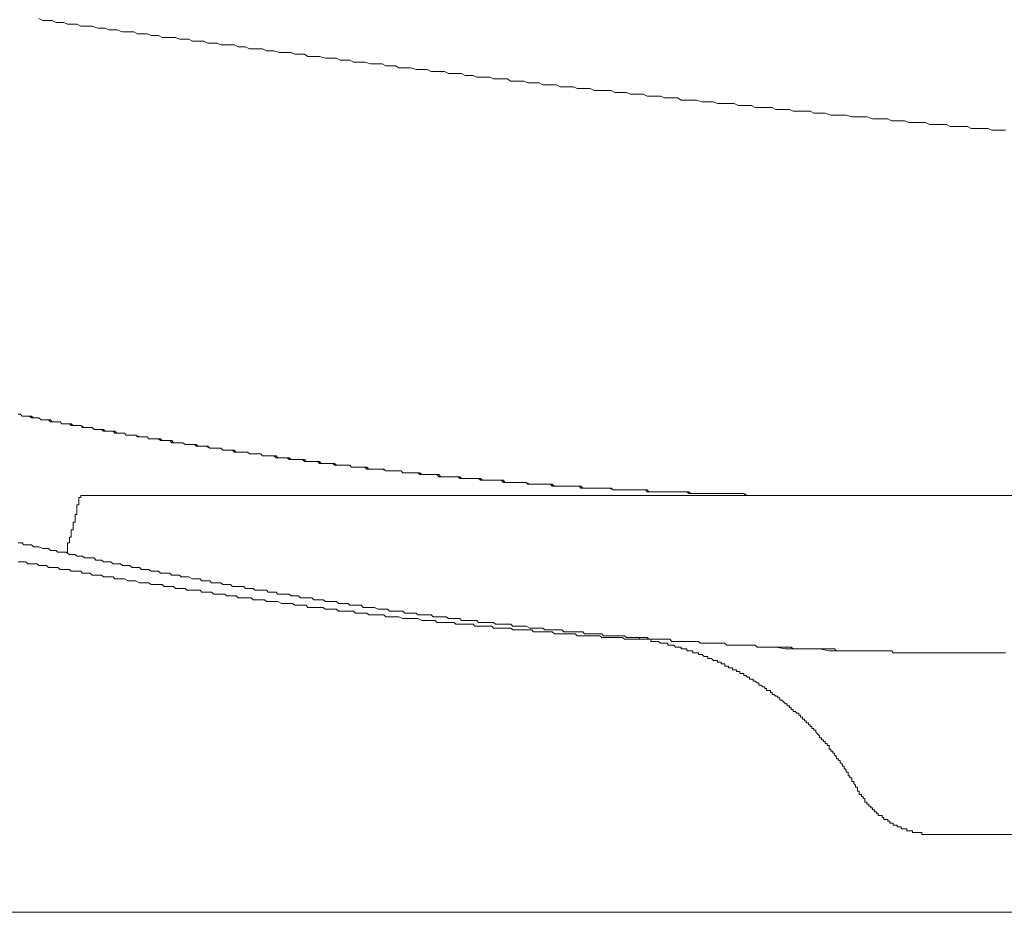
# Model space of a CAD drawing. Units: inches. Extents: x -947 to 1262, y -1398 to 174.
# Drawn here: x 887 to 920, y -552 to -523 of the extents above; entities that cross this region are included whole.
import ezdxf

# ---------------------------------------------------------------- set-up
doc = ezdxf.new("R2010")
doc.units = ezdxf.units.IN
doc.header["$MEASUREMENT"] = 0
doc.layers.add('图层 1', color=7, linetype='Continuous')

msp = doc.modelspace()

# ---------------------------------------------------------------- linework, layer by layer
at = {"layer": '图层 1', "color": 7, "lineweight": 9}
for points in [[(888.135, -522.493), (888.264, -522.562), (888.385, -522.562), (888.575, -522.562), (888.704, -522.623), (888.834, -522.623), (888.954, -522.623), (889.084, -522.683), (889.204, -522.683), (889.394, -522.683), (889.523, -522.752), (889.644, -522.752), (889.773, -522.752), (889.903, -522.752), (890.084, -522.812), (890.213, -522.812), (890.334, -522.812), (890.463, -522.873), (890.593, -522.873), (890.713, -522.873), (890.903, -522.933), (891.032, -522.933), (891.153, -522.933), (891.283, -522.933), (891.403, -523.002), (891.593, -523.002), (891.722, -523.002), (891.852, -523.063), (891.972, -523.063), (892.102, -523.063), (892.223, -523.123), (892.412, -523.123), (892.542, -523.123), (892.662, -523.123), (892.792, -523.183), (892.912, -523.183), (893.102, -523.183), (893.231, -523.252), (893.352, -523.252), (893.482, -523.252), (893.602, -523.252), (893.732, -523.313), (893.921, -523.313), (894.051, -523.313), (894.171, -523.373), (894.301, -523.373), (894.422, -523.373), (894.611, -523.373), (894.741, -523.433), (894.861, -523.433), (894.991, -523.433), (895.12, -523.502), (895.241, -523.502), (895.43, -523.502), (895.551, -523.502), (895.681, -523.563), (895.801, -523.563), (895.931, -523.563), (896.12, -523.623), (896.25, -523.623), (896.37, -523.623), (896.5, -523.623), (896.621, -523.683), (896.75, -523.683), (896.94, -523.683), (897.06, -523.752), (897.19, -523.752), (897.319, -523.752), (897.44, -523.752), (897.629, -523.813), (897.75, -523.813), (897.88, -523.813), (898.009, -523.813), (898.13, -523.873), (898.319, -523.873), (898.449, -523.873), (898.569, -523.942), (898.699, -523.942), (898.82, -523.942), (898.949, -523.942), (899.139, -524.003), (899.268, -524.003), (899.389, -524.003), (899.518, -524.003), (899.639, -524.063), (899.828, -524.063), (899.958, -524.063), (900.079, -524.132), (900.208, -524.132), (900.337, -524.132), (900.458, -524.132), (900.648, -524.192), (900.768, -524.192), (900.898, -524.192), (901.018, -524.192), (901.148, -524.253), (901.338, -524.253), (901.467, -524.253), (901.588, -524.253), (901.717, -524.322), (901.838, -524.322), (902.027, -524.322), (902.157, -524.322), (902.278, -524.382), (902.407, -524.382), (902.536, -524.382), (902.657, -524.442), (902.847, -524.442), (902.967, -524.442), (903.097, -524.442), (903.217, -524.503), (903.347, -524.503), (903.537, -524.503), (903.666, -524.503), (903.787, -524.572), (903.916, -524.572), (904.037, -524.572), (904.226, -524.572), (904.356, -524.632), (904.485, -524.632), (904.606, -524.632), (904.735, -524.632), (904.856, -524.692), (905.046, -524.692), (905.166, -524.692), (905.296, -524.692), (905.425, -524.761), (905.546, -524.761), (905.736, -524.761), (905.865, -524.761), (905.986, -524.822), (906.115, -524.822), (906.236, -524.822), (906.425, -524.822), (906.555, -524.882), (906.684, -524.882), (906.805, -524.882), (906.934, -524.882), (907.115, -524.882), (907.245, -524.951), (907.374, -524.951), (907.495, -524.951), (907.624, -524.951), (907.753, -525.011), (907.935, -525.011), (908.064, -525.011), (908.185, -525.011), (908.314, -525.072), (908.435, -525.072), (908.633, -525.072), (908.754, -525.072), (908.883, -525.132), (909.004, -525.132), (909.133, -525.132), (909.323, -525.132), (909.444, -525.201), (909.573, -525.201), (909.694, -525.201), (909.823, -525.201), (909.952, -525.201), (910.134, -525.262), (910.263, -525.262), (910.384, -525.262), (910.513, -525.262), (910.642, -525.322), (910.832, -525.322), (910.953, -525.322), (911.082, -525.322), (911.203, -525.322), (911.332, -525.382), (911.522, -525.382), (911.643, -525.382), (911.772, -525.382), (911.901, -525.451), (912.022, -525.451), (912.212, -525.451), (912.333, -525.451), (912.462, -525.451), (912.583, -525.512), (912.712, -525.512), (912.902, -525.512), (913.031, -525.512), (913.152, -525.572), (913.281, -525.572), (913.402, -525.572), (913.531, -525.572), (913.721, -525.572), (913.842, -525.632), (913.971, -525.632), (914.1, -525.632), (914.221, -525.632), (914.411, -525.701), (914.532, -525.701), (914.661, -525.701), (914.79, -525.701), (914.911, -525.701), (915.101, -525.762), (915.23, -525.762), (915.351, -525.762), (915.48, -525.762), (915.601, -525.762), (915.791, -525.822), (915.92, -525.822), (916.049, -525.822), (916.17, -525.822), (916.299, -525.822), (916.42, -525.891), (916.61, -525.891), (916.739, -525.891), (916.86, -525.891), (916.989, -525.951), (917.119, -525.951), (917.3, -525.951), (917.429, -525.951), (917.55, -525.951), (917.679, -526.012), (917.8, -526.012), (917.998, -526.012), (918.119, -526.012), (918.248, -526.012), (918.369, -526.081), (918.498, -526.081), (918.688, -526.081), (918.809, -526.081), (918.938, -526.081), (919.059, -526.141), (919.188, -526.141), (919.378, -526.141), (919.499, -526.141), (919.628, -526.141), (919.749, -526.202), (919.878, -526.202), (920.068, -526.202), (920.197, -526.202)], [(887.445, -535.627), (887.514, -535.627), (887.574, -535.696), (887.635, -535.696), (887.704, -535.696), (887.825, -535.696), (887.885, -535.696), (887.954, -535.756), (888.014, -535.756), (888.075, -535.756), (888.135, -535.756), (888.204, -535.817), (888.264, -535.817), (888.325, -535.817), (888.385, -535.817), (888.454, -535.817), (888.514, -535.886), (888.575, -535.886), (888.644, -535.886), (888.765, -535.886), (888.834, -535.886), (888.894, -535.946), (888.954, -535.946), (889.023, -535.946), (889.084, -535.946), (889.144, -535.946), (889.204, -535.946), (889.273, -536.006), (889.334, -536.006), (889.394, -536.006), (889.454, -536.006), (889.523, -536.006), (889.584, -536.067), (889.713, -536.067), (889.773, -536.067), (889.834, -536.067), (889.903, -536.067), (889.963, -536.136), (890.024, -536.136), (890.084, -536.136), (890.153, -536.136), (890.213, -536.136), (890.274, -536.196), (890.334, -536.196), (890.403, -536.196), (890.463, -536.196), (890.524, -536.196), (890.653, -536.196), (890.713, -536.257), (890.782, -536.257), (890.843, -536.257), (890.903, -536.257), (890.972, -536.257), (891.032, -536.325), (891.093, -536.325), (891.153, -536.325), (891.222, -536.325), (891.283, -536.325), (891.343, -536.325), (891.403, -536.386), (891.533, -536.386), (891.593, -536.386), (891.662, -536.386), (891.722, -536.386), (891.783, -536.446), (891.852, -536.446), (891.912, -536.446), (891.972, -536.446), (892.033, -536.446), (892.102, -536.446), (892.162, -536.507), (892.223, -536.507), (892.283, -536.507), (892.412, -536.507), (892.473, -536.507), (892.542, -536.507), (892.602, -536.576), (892.662, -536.576), (892.731, -536.576), (892.792, -536.576), (892.852, -536.576), (892.912, -536.576), (892.981, -536.636), (893.042, -536.636), (893.102, -536.636), (893.171, -536.636), (893.292, -536.636), (893.352, -536.636), (893.421, -536.696), (893.482, -536.696), (893.542, -536.696), (893.602, -536.696), (893.671, -536.696), (893.732, -536.696), (893.801, -536.757), (893.861, -536.757), (893.921, -536.757), (893.982, -536.757), (894.051, -536.757), (894.171, -536.757), (894.232, -536.826), (894.301, -536.826), (894.361, -536.826), (894.422, -536.826), (894.491, -536.826), (894.551, -536.826), (894.611, -536.826), (894.68, -536.886), (894.741, -536.886), (894.801, -536.886), (894.861, -536.886), (894.93, -536.886), (895.051, -536.886), (895.12, -536.946), (895.18, -536.946), (895.241, -536.946), (895.301, -536.946), (895.37, -536.946), (895.43, -536.946), (895.491, -536.946), (895.551, -537.015), (895.62, -537.015), (895.681, -537.015), (895.741, -537.015), (895.801, -537.015), (895.931, -537.015), (896, -537.015), (896.06, -537.076), (896.12, -537.076), (896.181, -537.076), (896.25, -537.076), (896.31, -537.076), (896.37, -537.076), (896.439, -537.076), (896.5, -537.136), (896.56, -537.136), (896.621, -537.136), (896.75, -537.136), (896.81, -537.136), (896.879, -537.136), (896.94, -537.136), (897, -537.205), (897.06, -537.205), (897.129, -537.205), (897.19, -537.205), (897.25, -537.205), (897.319, -537.205), (897.379, -537.205), (897.44, -537.265), (897.569, -537.265), (897.629, -537.265), (897.69, -537.265), (897.75, -537.265), (897.819, -537.265), (897.88, -537.265), (897.94, -537.265), (898.009, -537.326), (898.069, -537.326), (898.13, -537.326), (898.199, -537.326), (898.259, -537.326), (898.319, -537.326), (898.449, -537.326), (898.509, -537.386), (898.569, -537.386), (898.638, -537.386), (898.699, -537.386), (898.759, -537.386), (898.82, -537.386), (898.888, -537.386), (898.949, -537.386), (899.009, -537.455), (899.078, -537.455), (899.139, -537.455), (899.268, -537.455), (899.328, -537.455), (899.389, -537.455), (899.449, -537.455), (899.518, -537.455), (899.578, -537.455), (899.639, -537.516), (899.699, -537.516), (899.768, -537.516), (899.828, -537.516), (899.889, -537.516), (899.958, -537.516), (900.079, -537.516), (900.148, -537.516), (900.208, -537.576), (900.268, -537.576), (900.337, -537.576), (900.398, -537.576), (900.458, -537.576), (900.518, -537.576), (900.587, -537.576), (900.648, -537.576), (900.708, -537.576), (900.768, -537.636), (900.898, -537.636), (900.958, -537.636), (901.018, -537.636), (901.087, -537.636), (901.148, -537.636), (901.217, -537.636), (901.277, -537.636), (901.338, -537.636), (901.398, -537.636), (901.467, -537.705), (901.527, -537.705), (901.648, -537.705), (901.717, -537.705), (901.777, -537.705), (901.838, -537.705), (901.907, -537.705), (901.967, -537.705), (902.027, -537.705), (902.096, -537.766), (902.157, -537.766), (902.217, -537.766), (902.278, -537.766), (902.347, -537.766), (902.467, -537.766), (902.536, -537.766), (902.597, -537.766), (902.657, -537.766), (902.717, -537.766), (902.786, -537.766), (902.847, -537.826), (902.907, -537.826), (902.967, -537.826), (903.036, -537.826), (903.097, -537.826), (903.157, -537.826), (903.286, -537.826), (903.347, -537.826), (903.416, -537.826), (903.476, -537.826), (903.537, -537.826), (903.597, -537.895), (903.666, -537.895), (903.726, -537.895), (903.787, -537.895), (903.856, -537.895), (903.916, -537.895), (904.037, -537.895), (904.106, -537.895), (904.166, -537.895), (904.226, -537.895), (904.295, -537.895), (904.356, -537.955), (904.416, -537.955), (904.485, -537.955), (904.546, -537.955), (904.606, -537.955), (904.666, -537.955), (904.735, -537.955), (904.856, -537.955), (904.916, -537.955), (904.985, -537.955), (905.046, -537.955), (905.106, -537.955), (905.166, -537.955), (905.235, -538.016), (905.296, -538.016), (905.356, -538.016), (905.425, -538.016), (905.485, -538.016), (905.615, -538.016), (905.675, -538.016), (905.736, -538.016), (905.805, -538.016), (905.865, -538.016), (905.925, -538.016), (905.986, -538.016), (906.055, -538.016), (906.115, -538.085), (906.175, -538.085), (906.236, -538.085), (906.305, -538.085), (906.425, -538.085), (906.494, -538.085), (906.555, -538.085), (906.615, -538.085), (906.684, -538.085), (906.744, -538.085), (906.805, -538.085), (906.865, -538.085), (906.934, -538.085), (906.995, -538.085), (907.055, -538.085), (907.184, -538.145), (907.245, -538.145), (907.305, -538.145), (907.374, -538.145), (907.434, -538.145), (907.495, -538.145), (907.564, -538.145), (907.624, -538.145), (907.684, -538.145), (907.753, -538.145), (907.814, -538.145), (907.874, -538.145), (908.004, -538.145), (908.064, -538.145), (908.124, -538.145), (908.185, -538.145), (908.254, -538.145), (908.314, -538.205), (908.374, -538.205), (908.435, -538.205), (908.504, -538.205), (908.564, -538.205), (908.633, -538.205), (908.754, -538.205), (908.814, -538.205), (908.883, -538.205), (908.943, -538.205), (909.004, -538.205), (909.064, -538.205), (909.133, -538.205), (909.194, -538.205), (909.254, -538.205), (909.323, -538.205), (909.383, -538.205), (909.513, -538.205), (909.573, -538.205), (909.633, -538.205), (909.694, -538.205), (909.763, -538.266), (909.823, -538.266), (909.883, -538.266), (909.952, -538.266), (910.013, -538.266), (910.073, -538.266), (910.134, -538.266), (910.263, -538.266), (910.323, -538.266), (910.384, -538.266), (910.453, -538.266), (910.513, -538.266), (910.582, -538.266), (910.642, -538.266), (910.703, -538.266), (910.763, -538.266), (910.832, -538.266), (910.892, -538.266), (910.953, -538.266), (911.082, -538.266), (911.142, -538.266), (911.203, -538.266), (911.272, -538.266), (911.332, -538.266), (911.393, -538.266), (911.462, -538.266), (911.522, -538.266), (911.582, -538.335), (911.643, -538.335), (911.712, -538.335), (911.832, -538.335), (911.901, -538.335), (911.962, -538.335), (912.022, -538.335), (912.082, -538.335), (912.151, -538.335), (912.212, -538.335), (912.272, -538.335), (912.333, -538.335), (912.402, -538.335), (912.462, -538.335), (912.583, -538.335)], [(887.445, -535.627), (887.514, -535.627), (887.574, -535.696), (887.635, -535.696), (887.764, -535.696), (887.825, -535.696), (887.885, -535.756), (887.954, -535.756), (888.014, -535.756), (888.075, -535.756), (888.135, -535.756), (888.204, -535.817), (888.264, -535.817), (888.325, -535.817), (888.385, -535.817), (888.454, -535.817), (888.514, -535.886), (888.575, -535.886), (888.704, -535.886), (888.765, -535.886), (888.834, -535.886), (888.894, -535.946), (888.954, -535.946), (889.023, -535.946), (889.084, -535.946), (889.144, -535.946), (889.204, -536.006), (889.273, -536.006), (889.334, -536.006), (889.394, -536.006), (889.454, -536.006), (889.523, -536.006), (889.644, -536.067), (889.713, -536.067), (889.773, -536.067), (889.834, -536.067), (889.903, -536.067), (889.963, -536.136), (890.024, -536.136), (890.084, -536.136), (890.153, -536.136), (890.213, -536.136), (890.274, -536.196), (890.334, -536.196), (890.403, -536.196), (890.524, -536.196), (890.593, -536.196), (890.653, -536.196), (890.713, -536.257), (890.782, -536.257), (890.843, -536.257), (890.903, -536.257), (890.972, -536.257), (891.032, -536.325), (891.093, -536.325), (891.153, -536.325), (891.222, -536.325), (891.283, -536.325), (891.343, -536.325), (891.472, -536.386), (891.533, -536.386), (891.593, -536.386), (891.662, -536.386), (891.722, -536.386), (891.783, -536.446), (891.852, -536.446), (891.912, -536.446), (891.972, -536.446), (892.033, -536.446), (892.102, -536.446), (892.162, -536.507), (892.223, -536.507), (892.352, -536.507), (892.412, -536.507), (892.473, -536.507), (892.542, -536.507), (892.602, -536.576), (892.662, -536.576), (892.731, -536.576), (892.792, -536.576), (892.852, -536.576), (892.912, -536.576), (892.981, -536.636), (893.042, -536.636), (893.102, -536.636), (893.231, -536.636), (893.292, -536.636), (893.352, -536.636), (893.421, -536.696), (893.482, -536.696), (893.542, -536.696), (893.602, -536.696), (893.671, -536.696), (893.732, -536.696), (893.801, -536.757), (893.861, -536.757), (893.921, -536.757), (893.982, -536.757), (894.111, -536.757), (894.171, -536.757), (894.232, -536.826), (894.301, -536.826), (894.361, -536.826), (894.422, -536.826), (894.491, -536.826), (894.551, -536.826), (894.611, -536.886), (894.68, -536.886), (894.741, -536.886), (894.801, -536.886), (894.93, -536.886), (894.991, -536.886), (895.051, -536.886), (895.12, -536.946), (895.18, -536.946), (895.241, -536.946), (895.301, -536.946), (895.37, -536.946), (895.43, -536.946), (895.491, -536.946), (895.551, -537.015), (895.62, -537.015), (895.681, -537.015), (895.801, -537.015), (895.87, -537.015), (895.931, -537.015), (896, -537.076), (896.06, -537.076), (896.12, -537.076), (896.181, -537.076), (896.25, -537.076), (896.31, -537.076), (896.37, -537.076), (896.439, -537.136), (896.5, -537.136), (896.621, -537.136), (896.69, -537.136), (896.75, -537.136), (896.81, -537.136), (896.879, -537.136), (896.94, -537.136), (897, -537.205), (897.06, -537.205), (897.129, -537.205), (897.19, -537.205), (897.25, -537.205), (897.319, -537.205), (897.379, -537.205), (897.5, -537.265), (897.569, -537.265), (897.629, -537.265), (897.69, -537.265), (897.75, -537.265), (897.819, -537.265), (897.88, -537.265), (897.94, -537.326), (898.009, -537.326), (898.069, -537.326), (898.13, -537.326), (898.199, -537.326), (898.319, -537.326), (898.388, -537.326), (898.449, -537.326), (898.509, -537.386), (898.569, -537.386), (898.638, -537.386), (898.699, -537.386), (898.759, -537.386), (898.82, -537.386), (898.888, -537.386), (898.949, -537.386), (899.009, -537.455), (899.139, -537.455), (899.199, -537.455), (899.268, -537.455), (899.328, -537.455), (899.389, -537.455), (899.449, -537.455), (899.518, -537.455), (899.578, -537.455), (899.639, -537.516), (899.699, -537.516), (899.768, -537.516), (899.828, -537.516), (899.958, -537.516), (900.018, -537.516), (900.079, -537.516), (900.148, -537.516), (900.208, -537.576), (900.268, -537.576), (900.337, -537.576), (900.398, -537.576), (900.458, -537.576), (900.518, -537.576), (900.587, -537.576), (900.648, -537.576), (900.768, -537.576), (900.837, -537.636), (900.898, -537.636), (900.958, -537.636), (901.018, -537.636), (901.087, -537.636), (901.148, -537.636), (901.217, -537.636), (901.277, -537.636), (901.338, -537.636), (901.398, -537.705), (901.527, -537.705), (901.588, -537.705), (901.648, -537.705), (901.717, -537.705), (901.777, -537.705), (901.838, -537.705), (901.907, -537.705), (901.967, -537.705), (902.027, -537.705), (902.096, -537.766), (902.157, -537.766), (902.217, -537.766), (902.347, -537.766), (902.407, -537.766), (902.467, -537.766), (902.536, -537.766), (902.597, -537.766), (902.657, -537.766), (902.717, -537.766), (902.786, -537.826), (902.847, -537.826), (902.907, -537.826), (902.967, -537.826), (903.036, -537.826), (903.157, -537.826), (903.217, -537.826), (903.286, -537.826), (903.347, -537.826), (903.416, -537.826), (903.476, -537.826), (903.537, -537.895), (903.597, -537.895), (903.666, -537.895), (903.726, -537.895), (903.787, -537.895), (903.916, -537.895), (903.976, -537.895), (904.037, -537.895), (904.106, -537.895), (904.166, -537.895), (904.226, -537.895), (904.295, -537.895), (904.356, -537.955), (904.416, -537.955), (904.485, -537.955), (904.546, -537.955), (904.606, -537.955), (904.735, -537.955), (904.796, -537.955), (904.856, -537.955), (904.916, -537.955), (904.985, -537.955), (905.046, -537.955), (905.106, -537.955), (905.166, -538.016), (905.235, -538.016), (905.296, -538.016), (905.356, -538.016), (905.485, -538.016), (905.546, -538.016), (905.615, -538.016), (905.675, -538.016), (905.736, -538.016), (905.805, -538.016), (905.865, -538.016), (905.925, -538.016), (905.986, -538.016), (906.055, -538.016), (906.115, -538.085), (906.175, -538.085), (906.305, -538.085), (906.365, -538.085), (906.425, -538.085), (906.494, -538.085), (906.555, -538.085), (906.615, -538.085), (906.684, -538.085), (906.744, -538.085), (906.805, -538.085), (906.865, -538.085), (906.934, -538.085), (907.055, -538.085), (907.115, -538.085), (907.184, -538.145), (907.245, -538.145), (907.305, -538.145), (907.374, -538.145), (907.434, -538.145), (907.495, -538.145), (907.564, -538.145), (907.624, -538.145), (907.684, -538.145), (907.814, -538.145), (907.874, -538.145), (907.935, -538.145), (908.004, -538.145), (908.064, -538.145), (908.124, -538.145), (908.185, -538.145), (908.254, -538.145), (908.314, -538.205), (908.374, -538.205), (908.435, -538.205), (908.504, -538.205), (908.633, -538.205), (908.693, -538.205), (908.754, -538.205), (908.814, -538.205), (908.883, -538.205), (908.943, -538.205), (909.004, -538.205), (909.064, -538.205), (909.133, -538.205), (909.194, -538.205), (909.254, -538.205), (909.383, -538.205), (909.444, -538.205), (909.513, -538.205), (909.573, -538.205), (909.633, -538.205), (909.694, -538.205), (909.763, -538.266), (909.823, -538.266), (909.883, -538.266), (909.952, -538.266), (910.013, -538.266), (910.134, -538.266), (910.203, -538.266), (910.263, -538.266), (910.323, -538.266), (910.384, -538.266), (910.453, -538.266), (910.513, -538.266), (910.582, -538.266), (910.642, -538.266), (910.703, -538.266), (910.763, -538.266), (910.892, -538.266), (910.953, -538.266), (911.013, -538.266), (911.082, -538.266), (911.142, -538.266), (911.203, -538.266), (911.272, -538.266), (911.332, -538.266), (911.393, -538.266), (911.462, -538.266), (911.522, -538.266), (911.643, -538.335), (911.712, -538.335), (911.772, -538.335), (911.832, -538.335), (911.901, -538.335), (911.962, -538.335), (912.022, -538.335), (912.082, -538.335), (912.151, -538.335), (912.212, -538.335), (912.272, -538.335), (912.402, -538.335), (912.462, -538.335), (912.522, -538.335), (912.583, -538.335), (912.652, -538.335), (912.712, -538.335), (912.781, -538.335), (912.841, -538.335), (912.902, -538.335), (912.962, -538.335), (913.031, -538.335), (913.091, -538.335), (913.221, -538.335), (913.281, -538.335), (913.341, -538.335), (913.402, -538.335), (913.471, -538.335), (913.531, -538.335), (913.592, -538.335), (913.661, -538.335), (913.721, -538.335), (913.781, -538.335), (913.842, -538.335), (913.971, -538.335), (914.031, -538.335), (914.1, -538.335), (914.161, -538.335), (914.221, -538.335), (914.281, -538.335), (914.35, -538.335), (914.411, -538.335), (914.471, -538.335), (914.532, -538.335), (914.6, -538.335)], [(887.445, -535.627), (887.514, -535.627), (887.574, -535.696), (887.635, -535.696), (887.704, -535.696), (887.764, -535.696), (887.825, -535.696), (887.885, -535.756), (887.954, -535.756), (888.014, -535.756), (888.075, -535.756), (888.135, -535.756), (888.204, -535.817), (888.264, -535.817), (888.385, -535.817), (888.454, -535.817), (888.514, -535.817), (888.575, -535.886), (888.644, -535.886), (888.704, -535.886), (888.765, -535.886), (888.834, -535.886), (888.894, -535.946), (888.954, -535.946), (889.023, -535.946), (889.084, -535.946), (889.144, -535.946), (889.204, -536.006), (889.334, -536.006), (889.394, -536.006), (889.454, -536.006), (889.523, -536.006), (889.584, -536.067), (889.644, -536.067), (889.713, -536.067), (889.773, -536.067), (889.834, -536.067), (889.903, -536.067), (889.963, -536.136), (890.024, -536.136), (890.084, -536.136), (890.153, -536.136), (890.274, -536.136), (890.334, -536.196), (890.403, -536.196), (890.463, -536.196), (890.524, -536.196), (890.593, -536.196), (890.653, -536.257), (890.713, -536.257), (890.782, -536.257), (890.843, -536.257), (890.903, -536.257), (890.972, -536.257), (891.032, -536.325), (891.153, -536.325), (891.222, -536.325), (891.283, -536.325), (891.343, -536.325), (891.403, -536.386), (891.472, -536.386), (891.533, -536.386), (891.593, -536.386), (891.662, -536.386), (891.722, -536.386), (891.783, -536.446), (891.852, -536.446), (891.912, -536.446), (892.033, -536.446), (892.102, -536.446), (892.162, -536.446), (892.223, -536.507), (892.283, -536.507), (892.352, -536.507), (892.412, -536.507), (892.473, -536.507), (892.542, -536.576), (892.602, -536.576), (892.662, -536.576), (892.731, -536.576), (892.792, -536.576), (892.912, -536.576), (892.981, -536.636), (893.042, -536.636), (893.102, -536.636), (893.171, -536.636), (893.231, -536.636), (893.292, -536.636), (893.352, -536.696), (893.421, -536.696), (893.482, -536.696), (893.542, -536.696), (893.602, -536.696), (893.671, -536.696), (893.801, -536.757), (893.861, -536.757), (893.921, -536.757), (893.982, -536.757), (894.051, -536.757), (894.111, -536.757), (894.171, -536.757), (894.232, -536.826), (894.301, -536.826), (894.361, -536.826), (894.422, -536.826), (894.491, -536.826), (894.551, -536.826), (894.68, -536.886), (894.741, -536.886), (894.801, -536.886), (894.861, -536.886), (894.93, -536.886), (894.991, -536.886), (895.051, -536.886), (895.12, -536.946), (895.18, -536.946), (895.241, -536.946), (895.301, -536.946), (895.37, -536.946), (895.491, -536.946), (895.551, -537.015), (895.62, -537.015), (895.681, -537.015), (895.741, -537.015), (895.801, -537.015), (895.87, -537.015), (895.931, -537.015), (896, -537.076), (896.06, -537.076), (896.12, -537.076), (896.181, -537.076), (896.25, -537.076), (896.37, -537.076), (896.439, -537.076), (896.5, -537.136), (896.56, -537.136), (896.621, -537.136), (896.69, -537.136), (896.75, -537.136), (896.81, -537.136), (896.879, -537.136), (896.94, -537.205), (897, -537.205), (897.06, -537.205), (897.19, -537.205), (897.25, -537.205), (897.319, -537.205), (897.379, -537.205), (897.44, -537.205), (897.5, -537.265), (897.569, -537.265), (897.629, -537.265), (897.69, -537.265), (897.75, -537.265), (897.819, -537.265), (897.88, -537.265), (898.009, -537.326), (898.069, -537.326), (898.13, -537.326), (898.199, -537.326), (898.259, -537.326), (898.319, -537.326), (898.388, -537.326), (898.449, -537.326), (898.509, -537.386), (898.569, -537.386), (898.638, -537.386), (898.699, -537.386), (898.82, -537.386), (898.888, -537.386), (898.949, -537.386), (899.009, -537.386), (899.078, -537.455), (899.139, -537.455), (899.199, -537.455), (899.268, -537.455), (899.328, -537.455), (899.389, -537.455), (899.449, -537.455), (899.518, -537.455), (899.639, -537.516), (899.699, -537.516), (899.768, -537.516), (899.828, -537.516), (899.889, -537.516), (899.958, -537.516), (900.018, -537.516), (900.079, -537.516), (900.148, -537.516), (900.208, -537.576), (900.268, -537.576), (900.337, -537.576), (900.458, -537.576), (900.518, -537.576), (900.587, -537.576), (900.648, -537.576), (900.708, -537.576), (900.768, -537.576), (900.837, -537.636), (900.898, -537.636), (900.958, -537.636), (901.018, -537.636), (901.087, -537.636), (901.148, -537.636), (901.277, -537.636), (901.338, -537.636), (901.398, -537.636), (901.467, -537.705), (901.527, -537.705), (901.588, -537.705), (901.648, -537.705), (901.717, -537.705), (901.777, -537.705), (901.838, -537.705), (901.907, -537.705), (901.967, -537.705), (902.096, -537.705), (902.157, -537.766), (902.217, -537.766), (902.278, -537.766), (902.347, -537.766), (902.407, -537.766), (902.467, -537.766), (902.536, -537.766), (902.597, -537.766), (902.657, -537.766), (902.717, -537.766), (902.847, -537.826), (902.907, -537.826), (902.967, -537.826), (903.036, -537.826), (903.097, -537.826), (903.157, -537.826), (903.217, -537.826), (903.286, -537.826), (903.347, -537.826), (903.416, -537.826), (903.476, -537.826), (903.537, -537.895), (903.666, -537.895), (903.726, -537.895), (903.787, -537.895), (903.856, -537.895), (903.916, -537.895), (903.976, -537.895), (904.037, -537.895), (904.106, -537.895), (904.166, -537.895), (904.226, -537.895), (904.295, -537.895), (904.416, -537.955), (904.485, -537.955), (904.546, -537.955), (904.606, -537.955), (904.666, -537.955), (904.735, -537.955), (904.796, -537.955), (904.856, -537.955), (904.916, -537.955), (904.985, -537.955), (905.046, -537.955), (905.106, -537.955), (905.235, -538.016), (905.296, -538.016), (905.356, -538.016), (905.425, -538.016), (905.485, -538.016), (905.546, -538.016), (905.615, -538.016), (905.675, -538.016), (905.736, -538.016), (905.805, -538.016), (905.865, -538.016), (905.986, -538.016), (906.055, -538.016), (906.115, -538.016), (906.175, -538.085), (906.236, -538.085), (906.305, -538.085), (906.365, -538.085), (906.425, -538.085), (906.494, -538.085), (906.555, -538.085), (906.615, -538.085), (906.744, -538.085), (906.805, -538.085), (906.865, -538.085), (906.934, -538.085), (906.995, -538.085), (907.055, -538.085), (907.115, -538.085), (907.184, -538.145), (907.245, -538.145), (907.305, -538.145), (907.374, -538.145), (907.434, -538.145), (907.564, -538.145), (907.624, -538.145), (907.684, -538.145), (907.753, -538.145), (907.814, -538.145), (907.874, -538.145), (907.935, -538.145), (908.004, -538.145), (908.064, -538.145), (908.124, -538.145), (908.185, -538.145), (908.314, -538.145), (908.374, -538.205), (908.435, -538.205), (908.504, -538.205), (908.564, -538.205), (908.633, -538.205), (908.693, -538.205), (908.754, -538.205), (908.814, -538.205), (908.883, -538.205), (908.943, -538.205), (909.064, -538.205), (909.133, -538.205), (909.194, -538.205), (909.254, -538.205), (909.323, -538.205), (909.383, -538.205), (909.444, -538.205), (909.513, -538.205), (909.573, -538.205), (909.633, -538.205), (909.694, -538.266), (909.823, -538.266), (909.883, -538.266), (909.952, -538.266), (910.013, -538.266), (910.073, -538.266), (910.134, -538.266), (910.203, -538.266), (910.263, -538.266), (910.323, -538.266), (910.384, -538.266), (910.453, -538.266), (910.582, -538.266), (910.642, -538.266), (910.703, -538.266), (910.763, -538.266), (910.832, -538.266), (910.892, -538.266), (910.953, -538.266), (911.013, -538.266), (911.082, -538.266), (911.142, -538.266), (911.203, -538.266), (911.272, -538.266), (911.393, -538.266), (911.462, -538.266), (911.522, -538.266), (911.582, -538.335), (911.643, -538.335), (911.712, -538.335), (911.772, -538.335), (911.832, -538.335), (911.901, -538.335), (911.962, -538.335), (912.022, -538.335), (912.151, -538.335), (912.212, -538.335), (912.272, -538.335), (912.333, -538.335), (912.402, -538.335), (912.462, -538.335), (912.522, -538.335), (912.583, -538.335), (912.652, -538.335), (912.712, -538.335), (912.781, -538.335), (912.902, -538.335), (912.962, -538.335), (913.031, -538.335), (913.091, -538.335), (913.152, -538.335), (913.221, -538.335), (913.281, -538.335), (913.341, -538.335), (913.402, -538.335), (913.471, -538.335), (913.531, -538.335), (913.661, -538.335), (913.721, -538.335), (913.781, -538.335), (913.842, -538.335), (913.911, -538.335), (913.971, -538.335), (914.031, -538.335), (914.1, -538.335), (914.161, -538.335), (914.221, -538.335), (914.281, -538.335), (914.411, -538.335), (914.471, -538.335), (914.532, -538.335), (914.6, -538.335), (914.661, -538.335), (914.721, -538.335), (914.79, -538.335), (914.851, -538.335), (914.911, -538.335), (914.98, -538.335), (915.04, -538.335), (915.17, -538.335), (915.23, -538.335), (915.29, -538.335), (915.351, -538.335), (915.42, -538.335), (915.48, -538.335), (915.54, -538.335), (915.601, -538.335)], [(889.644, -538.335), (889.584, -538.335), (889.523, -538.335), (889.523, -538.395), (889.454, -538.395), (889.454, -538.455)], [(889.644, -538.335), (889.713, -538.335), (889.773, -538.335), (889.834, -538.335), (889.903, -538.335)], [(889.903, -538.335), (892.352, -538.335)], [(892.352, -538.335), (894.861, -538.335)], [(894.861, -538.335), (897.319, -538.335)], [(897.319, -538.335), (899.768, -538.335)], [(899.768, -538.335), (902.278, -538.335)], [(902.278, -538.335), (904.735, -538.335)], [(904.735, -538.335), (909.694, -538.335)], [(909.694, -538.335), (914.6, -538.335)], [(914.35, -538.335), (914.471, -538.335)], [(914.471, -538.335), (914.6, -538.335)], [(914.6, -538.335), (914.721, -538.335)], [(914.6, -538.335), (914.721, -538.335)], [(914.721, -538.335), (914.851, -538.335)], [(914.721, -538.335), (914.851, -538.335)], [(914.851, -538.335), (914.98, -538.335)], [(914.851, -538.335), (914.911, -538.335)], [(914.911, -538.335), (915.04, -538.335)], [(914.98, -538.335), (915.101, -538.335)], [(915.04, -538.335), (915.101, -538.335)], [(915.101, -538.335), (915.23, -538.335)], [(915.101, -538.335), (915.23, -538.335)], [(915.23, -538.335), (915.351, -538.335)], [(915.23, -538.335), (915.29, -538.335)], [(915.29, -538.335), (915.42, -538.335)], [(915.351, -538.335), (915.48, -538.335)], [(915.42, -538.335), (915.54, -538.335)], [(915.48, -538.335), (915.601, -538.335)], [(915.54, -538.335), (915.601, -538.335)], [(915.601, -538.335), (1177.311, -538.335)], [(889.334, -539.214), (889.334, -539.154), (889.334, -539.085), (889.334, -539.025), (889.334, -538.964), (889.394, -538.964), (889.394, -538.895), (889.394, -538.835), (889.394, -538.775), (889.394, -538.706), (889.394, -538.645), (889.454, -538.645), (889.454, -538.585), (889.454, -538.524), (889.454, -538.455)], [(889.084, -539.965), (889.084, -539.904), (889.144, -539.904), (889.144, -539.844), (889.144, -539.775), (889.144, -539.715), (889.204, -539.715), (889.204, -539.654), (889.204, -539.585), (889.204, -539.525), (889.204, -539.464), (889.273, -539.464), (889.273, -539.404), (889.273, -539.335), (889.273, -539.275), (889.273, -539.214), (889.334, -539.214)], [(887.445, -539.904), (887.514, -539.904), (887.574, -539.904), (887.635, -539.965), (887.704, -539.965), (887.764, -539.965), (887.825, -539.965), (887.885, -539.965), (887.954, -540.034), (888.014, -540.034), (888.075, -540.034), (888.135, -540.034), (888.264, -540.094), (888.325, -540.094), (888.385, -540.094), (888.454, -540.094), (888.514, -540.154), (888.575, -540.154), (888.644, -540.154), (888.704, -540.154), (888.765, -540.215), (888.834, -540.215), (888.894, -540.215), (888.954, -540.215)], [(889.084, -539.965), (889.084, -540.034), (889.084, -540.094), (889.084, -540.154)], [(888.954, -540.215), (889.023, -540.215), (889.084, -540.215), (889.084, -540.154)], [(888.954, -540.215), (889.023, -540.215), (889.144, -540.284), (889.204, -540.284), (889.273, -540.284), (889.334, -540.284), (889.394, -540.344), (889.454, -540.344), (889.523, -540.344), (889.584, -540.344), (889.644, -540.404), (889.713, -540.404), (889.773, -540.404), (889.834, -540.404), (889.963, -540.404), (890.024, -540.473), (890.084, -540.473), (890.153, -540.473), (890.213, -540.473), (890.274, -540.534), (890.334, -540.534), (890.403, -540.534), (890.463, -540.534), (890.524, -540.534), (890.593, -540.594), (890.653, -540.594), (890.713, -540.594), (890.843, -540.594), (890.903, -540.654), (890.972, -540.654), (891.032, -540.654), (891.093, -540.654), (891.153, -540.654), (891.222, -540.723), (891.283, -540.723), (891.343, -540.723), (891.403, -540.723), (891.472, -540.723), (891.533, -540.784), (891.662, -540.784), (891.722, -540.784), (891.783, -540.784), (891.852, -540.844), (891.912, -540.844), (891.972, -540.844), (892.033, -540.844), (892.102, -540.844), (892.162, -540.905), (892.223, -540.905), (892.283, -540.905), (892.352, -540.905), (892.473, -540.905), (892.542, -540.974), (892.602, -540.974), (892.662, -540.974), (892.731, -540.974), (892.792, -540.974), (892.852, -541.034), (892.912, -541.034), (892.981, -541.034), (893.042, -541.034), (893.102, -541.034), (893.231, -541.094), (893.292, -541.094), (893.352, -541.094), (893.421, -541.094), (893.482, -541.094), (893.542, -541.163), (893.602, -541.163), (893.671, -541.163), (893.732, -541.163), (893.801, -541.163), (893.861, -541.224), (893.921, -541.224), (894.051, -541.224), (894.111, -541.224), (894.171, -541.224), (894.232, -541.284), (894.301, -541.284), (894.361, -541.284), (894.422, -541.284), (894.491, -541.284), (894.551, -541.353), (894.611, -541.353), (894.68, -541.353), (894.801, -541.353), (894.861, -541.353), (894.93, -541.353), (894.991, -541.413), (895.051, -541.413), (895.12, -541.413), (895.18, -541.413), (895.241, -541.413), (895.301, -541.474), (895.37, -541.474), (895.43, -541.474), (895.491, -541.474), (895.62, -541.474), (895.681, -541.474), (895.741, -541.534), (895.801, -541.534), (895.87, -541.534), (895.931, -541.534), (896, -541.534), (896.06, -541.603), (896.12, -541.603), (896.181, -541.603), (896.25, -541.603), (896.37, -541.603), (896.439, -541.603), (896.5, -541.663), (896.56, -541.663), (896.621, -541.663), (896.69, -541.663), (896.75, -541.663), (896.81, -541.724), (896.879, -541.724), (896.94, -541.724), (897, -541.724), (897.129, -541.724), (897.19, -541.724), (897.25, -541.793), (897.319, -541.793), (897.379, -541.793), (897.44, -541.793), (897.5, -541.793), (897.569, -541.793), (897.629, -541.853), (897.69, -541.853), (897.75, -541.853), (897.88, -541.853), (897.94, -541.853), (898.009, -541.853), (898.069, -541.914), (898.13, -541.914), (898.199, -541.914), (898.259, -541.914), (898.319, -541.914), (898.388, -541.914), (898.449, -541.974), (898.509, -541.974), (898.638, -541.974), (898.699, -541.974), (898.759, -541.974), (898.82, -541.974), (898.888, -542.043), (898.949, -542.043), (899.009, -542.043), (899.078, -542.043), (899.139, -542.043), (899.199, -542.043), (899.268, -542.043), (899.389, -542.103), (899.449, -542.103), (899.518, -542.103), (899.578, -542.103), (899.639, -542.103), (899.699, -542.103), (899.768, -542.164), (899.828, -542.164), (899.889, -542.164), (899.958, -542.164), (900.018, -542.164), (900.148, -542.164), (900.208, -542.164), (900.268, -542.233), (900.337, -542.233), (900.398, -542.233), (900.458, -542.233), (900.518, -542.233), (900.587, -542.233), (900.648, -542.233), (900.708, -542.293), (900.837, -542.293), (900.898, -542.293), (900.958, -542.293), (901.018, -542.293), (901.087, -542.293), (901.148, -542.293), (901.217, -542.353), (901.277, -542.353), (901.338, -542.353), (901.398, -542.353), (901.467, -542.353), (901.588, -542.353), (901.648, -542.353), (901.717, -542.414), (901.777, -542.414), (901.838, -542.414), (901.907, -542.414), (901.967, -542.414), (902.027, -542.414), (902.096, -542.414), (902.157, -542.483), (902.278, -542.483), (902.347, -542.483), (902.407, -542.483), (902.467, -542.483), (902.536, -542.483), (902.597, -542.483), (902.657, -542.483), (902.717, -542.543), (902.786, -542.543), (902.847, -542.543), (902.907, -542.543), (903.036, -542.543), (903.097, -542.543), (903.157, -542.543), (903.217, -542.543), (903.286, -542.603), (903.347, -542.603), (903.416, -542.603), (903.476, -542.603), (903.537, -542.603), (903.597, -542.603), (903.726, -542.603), (903.787, -542.603), (903.856, -542.672), (903.916, -542.672), (903.976, -542.672), (904.037, -542.672), (904.106, -542.672), (904.166, -542.672), (904.226, -542.672), (904.295, -542.672), (904.416, -542.733), (904.485, -542.733), (904.546, -542.733), (904.606, -542.733), (904.666, -542.733)], [(887.445, -540.534), (887.514, -540.534), (887.574, -540.534), (887.704, -540.534), (887.764, -540.594), (887.825, -540.594), (887.885, -540.594), (888.014, -540.594), (888.075, -540.594), (888.135, -540.654), (888.204, -540.654), (888.264, -540.654), (888.385, -540.654), (888.454, -540.723), (888.514, -540.723), (888.575, -540.723), (888.704, -540.723), (888.765, -540.723), (888.834, -540.784), (888.894, -540.784), (888.954, -540.784), (889.084, -540.784), (889.144, -540.784), (889.204, -540.844), (889.273, -540.844), (889.394, -540.844), (889.454, -540.844), (889.523, -540.844), (889.584, -540.905), (889.644, -540.905), (889.773, -540.905), (889.834, -540.905), (889.903, -540.974), (889.963, -540.974), (890.084, -540.974), (890.153, -540.974), (890.213, -540.974), (890.274, -541.034), (890.334, -541.034), (890.463, -541.034), (890.524, -541.034), (890.593, -541.034), (890.653, -541.094), (890.782, -541.094), (890.843, -541.094), (890.903, -541.094), (890.972, -541.094), (891.093, -541.163), (891.153, -541.163), (891.222, -541.163), (891.283, -541.163), (891.343, -541.163), (891.472, -541.224), (891.533, -541.224), (891.593, -541.224), (891.662, -541.224), (891.783, -541.224), (891.852, -541.284), (891.912, -541.284), (891.972, -541.284), (892.033, -541.284), (892.162, -541.284), (892.223, -541.284), (892.283, -541.353), (892.352, -541.353), (892.473, -541.353), (892.542, -541.353), (892.602, -541.353), (892.662, -541.413), (892.792, -541.413), (892.852, -541.413), (892.912, -541.413), (892.981, -541.413), (893.042, -541.474), (893.171, -541.474), (893.231, -541.474), (893.292, -541.474), (893.352, -541.474), (893.482, -541.474), (893.542, -541.534), (893.602, -541.534), (893.671, -541.534), (893.732, -541.534), (893.861, -541.534), (893.921, -541.603), (893.982, -541.603), (894.051, -541.603), (894.171, -541.603), (894.232, -541.603), (894.301, -541.603), (894.361, -541.663), (894.491, -541.663), (894.551, -541.663), (894.611, -541.663), (894.68, -541.663), (894.741, -541.724), (894.861, -541.724), (894.93, -541.724), (894.991, -541.724), (895.051, -541.724), (895.18, -541.724), (895.241, -541.793), (895.301, -541.793), (895.37, -541.793), (895.491, -541.793), (895.551, -541.793), (895.62, -541.793), (895.681, -541.853), (895.741, -541.853), (895.87, -541.853), (895.931, -541.853), (896, -541.853), (896.06, -541.853), (896.181, -541.914), (896.25, -541.914), (896.31, -541.914), (896.37, -541.914), (896.5, -541.914), (896.56, -541.914), (896.621, -541.974), (896.69, -541.974), (896.75, -541.974), (896.879, -541.974), (896.94, -541.974), (897, -541.974), (897.06, -542.043), (897.19, -542.043), (897.25, -542.043), (897.319, -542.043), (897.379, -542.043), (897.5, -542.043), (897.569, -542.043), (897.629, -542.103), (897.69, -542.103), (897.75, -542.103), (897.88, -542.103), (897.94, -542.103), (898.009, -542.103), (898.069, -542.164), (898.199, -542.164), (898.259, -542.164), (898.319, -542.164), (898.388, -542.164), (898.509, -542.164), (898.569, -542.164), (898.638, -542.233), (898.699, -542.233), (898.82, -542.233), (898.888, -542.233), (898.949, -542.233), (899.009, -542.233), (899.078, -542.293), (899.199, -542.293), (899.268, -542.293), (899.328, -542.293), (899.389, -542.293), (899.518, -542.293), (899.578, -542.293), (899.639, -542.353), (899.699, -542.353), (899.828, -542.353), (899.889, -542.353), (899.958, -542.353), (900.018, -542.353), (900.079, -542.353), (900.208, -542.414), (900.268, -542.414), (900.337, -542.414), (900.398, -542.414), (900.518, -542.414), (900.587, -542.414), (900.648, -542.414), (900.708, -542.414), (900.837, -542.483), (900.898, -542.483), (900.958, -542.483), (901.018, -542.483), (901.148, -542.483), (901.217, -542.483), (901.277, -542.483), (901.338, -542.543), (901.398, -542.543), (901.527, -542.543), (901.588, -542.543), (901.648, -542.543), (901.717, -542.543), (901.838, -542.543), (901.907, -542.543), (901.967, -542.603), (902.027, -542.603), (902.157, -542.603), (902.217, -542.603), (902.278, -542.603), (902.347, -542.603), (902.467, -542.603), (902.536, -542.603), (902.597, -542.672), (902.657, -542.672), (902.717, -542.672), (902.847, -542.672), (902.907, -542.672), (902.967, -542.672), (903.036, -542.672), (903.157, -542.672), (903.217, -542.733), (903.286, -542.733), (903.347, -542.733), (903.476, -542.733), (903.537, -542.733), (903.597, -542.733), (903.666, -542.733), (903.787, -542.733), (903.856, -542.793), (903.916, -542.793), (903.976, -542.793), (904.106, -542.793), (904.166, -542.793), (904.226, -542.793), (904.295, -542.793), (904.356, -542.793), (904.485, -542.793), (904.546, -542.853), (904.606, -542.853), (904.666, -542.853), (904.796, -542.853), (904.856, -542.853), (904.916, -542.853), (904.985, -542.853), (905.106, -542.853), (905.166, -542.853), (905.235, -542.922), (905.296, -542.922), (905.425, -542.922), (905.485, -542.922), (905.546, -542.922), (905.615, -542.922), (905.675, -542.922), (905.805, -542.922), (905.865, -542.922), (905.925, -542.922), (905.986, -542.983), (906.115, -542.983), (906.175, -542.983), (906.236, -542.983), (906.305, -542.983), (906.425, -542.983), (906.494, -542.983), (906.555, -542.983), (906.615, -542.983), (906.744, -542.983), (906.805, -543.043), (906.865, -543.043), (906.934, -543.043), (907.055, -543.043), (907.115, -543.043), (907.184, -543.043), (907.245, -543.043), (907.305, -543.043), (907.434, -543.043), (907.495, -543.043), (907.564, -543.104), (907.624, -543.104), (907.753, -543.104), (907.814, -543.104), (907.874, -543.104), (907.935, -543.104), (908.064, -543.104), (908.124, -543.104), (908.185, -543.104)], [(904.666, -542.733), (904.735, -542.733), (904.796, -542.733), (904.856, -542.733), (904.916, -542.793), (904.985, -542.793), (905.046, -542.793), (905.166, -542.793), (905.235, -542.793), (905.296, -542.793), (905.356, -542.793), (905.425, -542.793), (905.485, -542.793), (905.546, -542.853), (905.615, -542.853), (905.675, -542.853), (905.736, -542.853), (905.865, -542.853), (905.925, -542.853), (905.986, -542.853), (906.055, -542.853), (906.115, -542.853), (906.175, -542.853), (906.236, -542.922), (906.305, -542.922), (906.365, -542.922), (906.425, -542.922), (906.555, -542.922), (906.615, -542.922), (906.684, -542.922), (906.744, -542.922), (906.805, -542.922), (906.865, -542.983), (906.934, -542.983), (906.995, -542.983), (907.055, -542.983), (907.115, -542.983), (907.245, -542.983), (907.305, -542.983), (907.374, -542.983), (907.434, -542.983), (907.495, -542.983), (907.564, -542.983), (907.624, -543.043), (907.684, -543.043), (907.753, -543.043), (907.814, -543.043), (907.935, -543.043), (908.004, -543.043), (908.064, -543.043), (908.124, -543.043), (908.185, -543.043), (908.254, -543.043), (908.314, -543.043), (908.374, -543.104), (908.435, -543.104), (908.504, -543.104), (908.633, -543.104), (908.693, -543.104), (908.754, -543.104), (908.814, -543.104), (908.883, -543.104), (908.943, -543.104), (909.004, -543.104), (909.064, -543.104), (909.133, -543.173), (909.194, -543.173), (909.323, -543.173), (909.383, -543.173), (909.444, -543.173), (909.513, -543.173), (909.573, -543.173), (909.633, -543.173), (909.694, -543.173), (909.763, -543.173), (909.823, -543.173), (909.883, -543.173), (910.013, -543.173), (910.073, -543.233), (910.134, -543.233), (910.203, -543.233), (910.263, -543.233), (910.323, -543.233), (910.384, -543.233), (910.453, -543.233), (910.513, -543.233), (910.582, -543.233), (910.703, -543.233), (910.763, -543.233), (910.832, -543.233), (910.892, -543.233), (910.953, -543.293), (911.013, -543.293), (911.082, -543.293), (911.142, -543.293), (911.203, -543.293), (911.272, -543.293), (911.393, -543.293), (911.462, -543.293), (911.522, -543.293), (911.582, -543.293), (911.643, -543.293), (911.712, -543.293), (911.772, -543.293), (911.832, -543.293), (911.901, -543.293), (911.962, -543.362), (912.082, -543.362), (912.151, -543.362), (912.212, -543.362), (912.272, -543.362), (912.333, -543.362), (912.402, -543.362), (912.462, -543.362), (912.522, -543.362), (912.583, -543.362), (912.712, -543.362), (912.781, -543.362), (912.841, -543.362), (912.902, -543.362), (912.962, -543.362), (913.031, -543.362), (913.091, -543.362), (913.152, -543.423), (913.221, -543.423), (913.281, -543.423), (913.402, -543.423), (913.471, -543.423), (913.531, -543.423), (913.592, -543.423), (913.661, -543.423), (913.721, -543.423), (913.781, -543.423), (913.842, -543.423), (913.911, -543.423), (913.971, -543.423), (914.1, -543.423), (914.161, -543.423), (914.221, -543.423), (914.281, -543.423), (914.35, -543.423), (914.411, -543.423), (914.471, -543.423), (914.532, -543.423), (914.6, -543.483), (914.661, -543.483), (914.79, -543.483), (914.851, -543.483), (914.911, -543.483), (914.98, -543.483), (915.04, -543.483), (915.101, -543.483), (915.17, -543.483), (915.23, -543.483), (915.29, -543.483), (915.42, -543.483), (915.48, -543.483), (915.54, -543.483), (915.601, -543.483), (915.67, -543.483), (915.73, -543.483), (915.791, -543.483), (915.86, -543.483), (915.92, -543.483), (915.98, -543.483), (916.11, -543.483), (916.17, -543.483), (916.23, -543.483), (916.299, -543.483), (916.36, -543.483), (916.42, -543.483), (916.48, -543.552), (916.549, -543.552), (916.61, -543.552), (916.67, -543.552), (916.799, -543.552), (916.86, -543.552), (916.929, -543.552), (916.989, -543.552), (917.05, -543.552), (917.119, -543.552), (917.179, -543.552), (917.239, -543.552), (917.3, -543.552), (917.429, -543.552), (917.489, -543.552), (917.55, -543.552), (917.619, -543.552), (917.679, -543.552), (917.739, -543.552), (917.8, -543.552), (917.869, -543.552), (917.929, -543.552), (917.998, -543.552), (918.119, -543.552), (918.179, -543.552), (918.248, -543.552), (918.309, -543.552), (918.369, -543.552), (918.429, -543.552), (918.498, -543.552), (918.559, -543.552), (918.619, -543.552), (918.688, -543.552), (918.809, -543.552), (918.878, -543.552), (918.938, -543.552), (918.998, -543.552), (919.059, -543.552), (919.128, -543.552), (919.188, -543.552), (919.249, -543.552), (919.318, -543.552), (919.438, -543.552), (919.499, -543.552), (919.568, -543.552), (919.628, -543.552), (919.688, -543.552), (919.749, -543.552), (919.818, -543.552), (919.878, -543.552), (919.938, -543.552), (919.999, -543.552), (920.128, -543.552), (920.197, -543.552)], [(912.082, -544.621), (912.022, -544.621), (912.022, -544.552), (911.962, -544.552), (911.901, -544.492), (911.832, -544.492), (911.832, -544.432), (911.772, -544.432), (911.712, -544.432), (911.712, -544.363), (911.643, -544.363), (911.582, -544.302), (911.522, -544.302), (911.522, -544.242), (911.462, -544.242), (911.393, -544.242), (911.393, -544.173), (911.332, -544.173), (911.272, -544.173), (911.272, -544.113), (911.203, -544.113), (911.142, -544.113), (911.142, -544.052), (911.082, -544.052), (911.013, -544.052), (911.013, -543.992), (910.953, -543.992), (910.892, -543.992), (910.892, -543.923), (910.832, -543.923), (910.763, -543.923), (910.763, -543.862), (910.703, -543.862), (910.642, -543.862), (910.642, -543.802), (910.582, -543.802), (910.513, -543.802), (910.453, -543.742), (910.384, -543.742), (910.323, -543.742), (910.323, -543.673), (910.263, -543.673), (910.203, -543.673), (910.134, -543.612), (910.073, -543.612), (910.013, -543.612), (910.013, -543.552), (909.952, -543.552), (909.883, -543.552), (909.823, -543.552), (909.823, -543.483), (909.763, -543.483), (909.694, -543.483), (909.633, -543.483), (909.633, -543.423), (909.573, -543.423), (909.513, -543.423), (909.444, -543.423), (909.444, -543.362), (909.383, -543.362), (909.323, -543.362), (909.254, -543.362), (909.194, -543.293), (909.133, -543.293), (909.064, -543.293), (909.004, -543.293), (909.004, -543.233), (908.943, -543.233), (908.883, -543.233), (908.814, -543.233), (908.754, -543.233), (908.693, -543.173), (908.633, -543.173), (908.564, -543.173), (908.504, -543.173), (908.435, -543.173), (908.435, -543.104), (908.374, -543.104), (908.314, -543.104), (908.254, -543.104), (908.185, -543.104), (908.124, -543.104), (908.064, -543.104), (908.064, -543.043), (908.004, -543.043), (907.935, -543.043), (907.874, -543.043), (907.814, -543.043), (907.753, -543.043), (907.684, -543.043)], [(912.583, -543.362), (912.902, -543.423)], [(912.902, -543.423), (913.152, -543.423)], [(913.152, -543.423), (913.471, -543.423)], [(913.471, -543.423), (913.781, -543.423)], [(913.781, -543.423), (914.031, -543.423)], [(914.031, -543.423), (914.35, -543.483)], [(914.35, -543.483), (914.661, -543.483)], [(914.661, -543.483), (914.911, -543.483)], [(914.911, -543.483), (915.23, -543.483)], [(915.23, -543.483), (915.54, -543.483)], [(915.29, -548.071), (915.29, -548.01), (915.23, -548.01), (915.23, -547.95), (915.17, -547.89), (915.17, -547.821), (915.101, -547.821), (915.101, -547.76), (915.101, -547.7), (915.04, -547.7), (915.04, -547.631), (914.98, -547.631), (914.98, -547.571), (914.98, -547.51), (914.911, -547.51), (914.911, -547.45), (914.851, -547.381), (914.851, -547.32), (914.79, -547.32), (914.79, -547.26), (914.721, -547.191), (914.721, -547.131), (914.661, -547.131), (914.661, -547.07), (914.6, -547.07), (914.6, -547.001), (914.532, -546.941), (914.532, -546.881), (914.471, -546.881), (914.471, -546.82), (914.411, -546.82), (914.411, -546.751), (914.35, -546.751), (914.35, -546.691), (914.35, -546.631), (914.281, -546.631), (914.281, -546.562), (914.221, -546.562), (914.221, -546.501), (914.161, -546.501), (914.161, -546.441), (914.1, -546.441), (914.1, -546.372), (914.031, -546.372), (914.031, -546.311), (913.971, -546.251), (913.911, -546.191), (913.911, -546.122), (913.842, -546.122), (913.842, -546.061), (913.781, -546.061), (913.781, -546.001), (913.721, -546.001), (913.721, -545.941), (913.661, -545.941), (913.661, -545.872), (913.592, -545.872), (913.592, -545.811), (913.531, -545.811), (913.531, -545.751), (913.471, -545.751), (913.471, -545.691), (913.402, -545.691), (913.402, -545.622), (913.341, -545.622), (913.341, -545.561), (913.281, -545.561), (913.221, -545.501), (913.152, -545.501), (913.152, -545.432), (913.091, -545.432), (913.091, -545.372), (913.031, -545.372), (913.031, -545.311), (912.962, -545.311), (912.962, -545.242), (912.902, -545.242), (912.841, -545.182), (912.781, -545.121), (912.712, -545.121), (912.712, -545.052), (912.652, -545.052), (912.652, -544.992), (912.583, -544.992), (912.522, -544.932), (912.462, -544.932), (912.462, -544.871), (912.402, -544.871), (912.402, -544.802), (912.333, -544.802), (912.272, -544.802), (912.272, -544.742), (912.212, -544.742), (912.212, -544.682), (912.151, -544.682), (912.082, -544.621)], [(915.29, -548.071), (915.29, -548.14), (915.351, -548.14), (915.351, -548.2), (915.351, -548.26), (915.42, -548.26), (915.42, -548.321), (915.48, -548.321), (915.48, -548.39), (915.54, -548.39), (915.54, -548.45), (915.54, -548.51), (915.601, -548.51), (915.601, -548.571), (915.67, -548.571), (915.67, -548.64), (915.73, -548.64), (915.73, -548.7), (915.791, -548.7), (915.791, -548.761), (915.86, -548.761), (915.86, -548.83), (915.92, -548.83), (915.92, -548.89), (915.98, -548.89), (915.98, -548.95), (916.049, -548.95), (916.11, -548.95), (916.11, -549.019), (916.17, -549.019), (916.17, -549.08), (916.23, -549.08), (916.299, -549.08), (916.299, -549.14), (916.36, -549.14), (916.36, -549.209)], [(916.36, -549.209), (916.42, -549.209), (916.48, -549.209), (916.48, -549.269), (916.549, -549.269), (916.61, -549.269), (916.61, -549.33), (916.67, -549.33), (916.739, -549.33), (916.739, -549.39), (916.799, -549.39), (916.86, -549.39), (916.929, -549.39), (916.929, -549.459), (916.989, -549.459), (917.05, -549.459), (917.119, -549.459), (917.119, -549.519), (917.179, -549.519), (917.239, -549.519), (917.3, -549.519), (917.369, -549.519), (917.429, -549.519), (917.429, -549.58), (917.489, -549.58), (917.55, -549.58), (917.619, -549.58), (917.679, -549.58), (917.739, -549.58), (917.8, -549.58), (917.869, -549.58)], [(917.869, -549.58), (924.845, -549.58)], [(854.547, -552.167), (937.556, -552.167)]]:
    msp.add_lwpolyline(points, dxfattribs=at)

doc.saveas('drawing.dxf')
